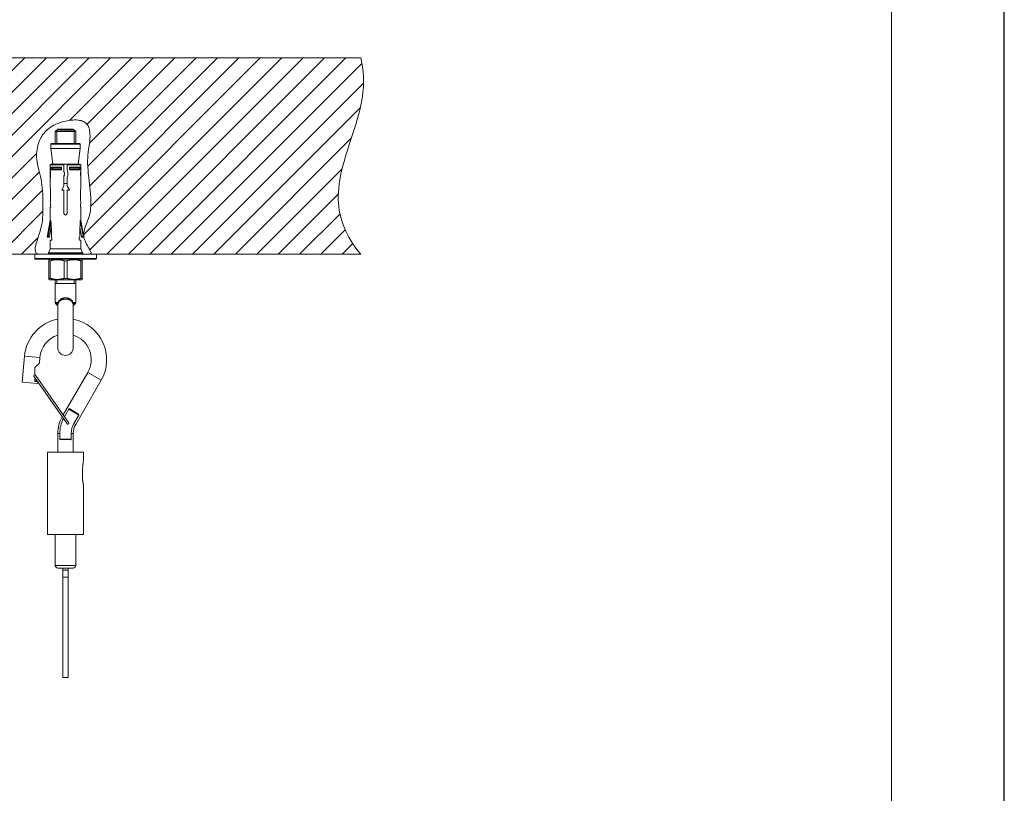
# Model space of a CAD drawing. Units: inches. Extents: x 2380 to 3430, y -1276 to 209.
# Drawn here: x 3047 to 3430, y -807 to -507 of the extents above; entities that cross this region are included whole.
import ezdxf

# ---------------------------------------------------------------- set-up
doc = ezdxf.new("R2010")
doc.units = ezdxf.units.IN
doc.header["$MEASUREMENT"] = 0
doc.layers.add('図面枠', color=6, linetype='Continuous', lineweight=20)
doc.layers.add('細線', color=7, linetype='Continuous', lineweight=9)

msp = doc.modelspace()

# ---------------------------------------------------------------- linework, layer by layer
at = {"layer": 'Defpoints', "linetype": 'Continuous'}
msp.add_lwpolyline([(2379.57, -1276.39), (3429.57, -1276.39), (3429.57, 208.61), (2379.57, 208.61)], close=True, dxfattribs=at)
at = {"layer": '図面枠', "linetype": 'Continuous'}
msp.add_line((3385.69, 159.02), (3385.69, -1226.8), dxfattribs=at)
at = {"layer": '細線'}
for points in [[(2728.88, -521.4), (3179.29, -521.4)], [(2972.57, -597.67), (3048.82, -521.42)], [(2980.88, -597.67), (3057.14, -521.42)], [(2989.2, -597.67), (3065.45, -521.42)], [(2997.52, -597.68), (3073.77, -521.42)], [(3005.84, -597.68), (3082.09, -521.42)], [(3066.13, -545.7), (3090.41, -521.42)], [(3071.7, -590.04), (3140.32, -521.43)], [(3072.93, -547.22), (3098.73, -521.42)], [(3073.25, -563.54), (3115.36, -521.42)], [(3073.9, -554.57), (3107.05, -521.42)], [(3073.98, -571.12), (3123.68, -521.43)], [(3074.06, -596), (3148.64, -521.43)], [(3074.42, -579.01), (3132, -521.43)], [(3080.7, -597.68), (3156.96, -521.43)], [(3089.02, -597.68), (3165.27, -521.43)], [(3097.34, -597.68), (3173.59, -521.43)], [(3105.66, -597.68), (3179.79, -523.55)], [(3179.35, -597.69), (3178.26, -596.35), (3177.26, -595.02), (3176.34, -593.7), (3175.91, -593.04), (3175.5, -592.39), (3174.73, -591.08), (3174.04, -589.78), (3173.42, -588.48), (3172.86, -587.18), (3172.37, -585.88), (3171.95, -584.57), (3171.58, -583.26), (3171.28, -581.93), (3171.03, -580.59), (3170.84, -579.24), (3170.71, -577.86), (3170.64, -576.46), (3170.63, -575.02), (3170.68, -573.55), (3170.79, -572.03), (3170.96, -570.45), (3171.2, -568.81), (3171.52, -567.09), (3171.91, -565.27), (3172.4, -563.31), (3172.86, -561.62), (3173.55, -559.26), (3174.43, -556.48), (3175.29, -553.85), (3176.55, -550.03), (3177.44, -547.22), (3178.14, -544.84), (3178.72, -542.7), (3178.97, -541.7), (3179.4, -539.79), (3179.75, -537.99), (3180.03, -536.28), (3180.24, -534.63), (3180.38, -533.04), (3180.46, -531.49), (3180.48, -529.98), (3180.44, -528.51), (3180.34, -527.06), (3180.18, -525.63), (3179.96, -524.21), (3179.69, -522.82), (3179.35, -521.43)], [(3113.97, -597.68), (3180.43, -531.23)], [(3122.29, -597.69), (3179.15, -540.83)], [(3054.73, -597.68), (3054.73, -597.68), (3054.35, -597.7), (3054.03, -597.68), (3053.76, -597.62), (3053.53, -597.53), (3053.43, -597.47), (3053.33, -597.4), (3053.17, -597.25), (3053.04, -597.05), (3052.93, -596.82), (3052.86, -596.55), (3052.81, -596.21), (3052.8, -595.81), (3052.84, -595.33), (3052.92, -594.75), (3053.07, -594.05), (3053.3, -593.19), (3053.63, -592.1), (3054.13, -590.55), (3054.36, -589.85), (3054.72, -588.69), (3055.02, -587.59), (3055.26, -586.55), (3055.45, -585.54), (3055.59, -584.55), (3055.69, -583.55), (3055.75, -582.51), (3055.78, -581.36), (3055.77, -579.93), (3055.76, -578.76), (3055.75, -578.34), (3055.74, -576.03), (3055.7, -574.39), (3055.64, -573), (3055.55, -571.78), (3055.43, -570.67), (3055.27, -569.65), (3055.08, -568.65), (3054.82, -567.49), (3054.43, -565.98), (3054.2, -565.09), (3053.89, -563.81), (3053.67, -562.75), (3053.51, -561.81), (3053.4, -560.95), (3053.34, -560.13), (3053.32, -559.3), (3053.35, -558.46), (3053.4, -557.9), (3053.5, -557.06), (3053.65, -556.24), (3053.83, -555.43), (3054.06, -554.65), (3054.32, -553.9), (3054.62, -553.19), (3054.95, -552.52), (3055.31, -551.89), (3055.69, -551.3), (3056.1, -550.74), (3056.55, -550.22), (3057.04, -549.72), (3057.56, -549.24), (3058.12, -548.79), (3058.73, -548.36), (3059.39, -547.96), (3060.09, -547.57), (3060.85, -547.21), (3061.67, -546.87), (3062.56, -546.55), (3062.59, -546.54), (3062.89, -546.44), (3063.84, -546.16), (3064.77, -545.93), (3065.68, -545.75), (3066.55, -545.63), (3067.37, -545.55), (3068.13, -545.52), (3068.84, -545.53), (3069.49, -545.58), (3070.08, -545.67), (3070.62, -545.79), (3071.11, -545.95), (3071.55, -546.13), (3071.95, -546.34), (3072.3, -546.57), (3072.62, -546.83), (3072.9, -547.12), (3073.14, -547.44), (3073.35, -547.78), (3073.54, -548.18), (3073.71, -548.63), (3073.85, -549.14), (3073.96, -549.72), (3074.05, -550.37), (3074.1, -551.09), (3074.11, -551.89), (3074.11, -551.92), (3074.08, -552.81), (3074, -553.76), (3073.87, -554.84), (3073.67, -556.2), (3073.57, -556.89), (3073.39, -558.15), (3073.28, -559.16), (3073.21, -560.19), (3073.18, -561.28), (3073.18, -562.47), (3073.24, -563.76), (3073.34, -565.2), (3073.42, -566.06), (3073.61, -567.92), (3073.93, -570.58), (3073.97, -570.88), (3074.18, -572.81), (3074.32, -574.4), (3074.41, -575.81), (3074.45, -577.1), (3074.46, -577.88), (3074.43, -578.93), (3074.36, -579.89), (3074.26, -580.78), (3074.13, -581.61), (3073.96, -582.38), (3073.76, -583.1), (3073.52, -583.82), (3073.19, -584.66), (3072.69, -585.88), (3072.35, -586.75), (3072.11, -587.46), (3071.93, -588.1), (3071.8, -588.7), (3071.72, -589.27), (3071.68, -589.82), (3071.69, -590.36), (3071.75, -590.9), (3071.84, -591.44), (3071.99, -591.99), (3072.19, -592.56), (3072.44, -593.13), (3072.74, -593.73), (3073.17, -594.48), (3073.7, -595.36), (3074.07, -596.02), (3074.3, -596.47), (3074.43, -596.81), (3074.49, -597.07), (3074.51, -597.26), (3074.48, -597.41), (3074.43, -597.52), (3074.38, -597.57), (3074.33, -597.61), (3074.19, -597.68), (3074, -597.72), (3073.73, -597.72), (3073.35, -597.68), (3073.35, -597.68)], [(3061.59, -549.06), (3060.59, -550.06)], [(3060.59, -550.06), (3060.59, -554.66)], [(3060.59, -550.06), (3068.59, -550.06)], [(3061.19, -549.46), (3061.19, -554.66)], [(3067.99, -549.46), (3061.19, -549.46)], [(3061.59, -549.06), (3067.59, -549.06)], [(3067.59, -549.06), (3068.59, -550.06)], [(3067.99, -549.46), (3067.99, -554.66)], [(3068.59, -550.06), (3068.59, -554.66)], [(3059.14, -554.66), (3058.84, -554.96)], [(3058.84, -556.66), (3058.84, -554.96)], [(3058.84, -554.96), (3070.34, -554.96)], [(3059.14, -554.66), (3070.04, -554.66)], [(3070.04, -554.66), (3070.34, -554.96)], [(3070.34, -556.66), (3070.34, -554.96)], [(3130.61, -597.69), (3175.7, -552.59)], [(3014.16, -597.68), (3053.39, -558.44)], [(3058.84, -556.66), (3070.34, -556.66)], [(3059.69, -562.66), (3058.84, -556.66)], [(3069.49, -562.66), (3070.34, -556.66)], [(3058.67, -562.96), (3058.97, -562.66)], [(3058.97, -562.66), (3070.21, -562.66)], [(3063.99, -565.66), (3063.99, -562.66)], [(3065.19, -565.06), (3065.19, -562.66)], [(3070.21, -562.66), (3070.51, -562.96)], [(3022.47, -597.68), (3054.38, -565.77)], [(3058.65, -566.18), (3058.66, -566.04), (3058.66, -565.98), (3058.66, -565.91), (3058.66, -565.85), (3058.67, -565.78), (3058.67, -565.72), (3058.67, -565.66)], [(3058.65, -566.32), (3058.65, -566.18)], [(3058.65, -566.46), (3058.65, -566.32)], [(3058.65, -566.6), (3058.65, -566.46)], [(3063.99, -562.96), (3058.67, -562.96)], [(3058.67, -565.66), (3058.67, -562.96)], [(3058.67, -565.06), (3058.68, -565.28), (3058.69, -565.39), (3058.69, -565.51), (3058.7, -565.62), (3058.7, -565.74), (3058.71, -565.86), (3058.71, -565.98), (3058.71, -566.1), (3058.72, -566.22), (3058.72, -566.34), (3058.72, -566.46), (3058.72, -566.58), (3058.72, -566.7), (3058.71, -566.82), (3058.71, -566.94), (3058.71, -567.06), (3058.7, -567.18), (3058.7, -567.3), (3058.69, -567.42), (3058.69, -567.53)], [(3058.7, -565.66), (3058.67, -565.66)], [(3058.84, -563.86), (3063.05, -563.86)], [(3059.13, -564.16), (3059.1, -564.16), (3059.07, -564.15), (3059.04, -564.15), (3059.02, -564.14), (3058.99, -564.12), (3058.96, -564.1), (3058.94, -564.08), (3058.92, -564.06), (3058.9, -564.04), (3058.88, -564.01), (3058.87, -563.98), (3058.86, -563.95), (3058.85, -563.92), (3058.85, -563.89), (3058.84, -563.86)], [(3058.84, -564.96), (3058.84, -563.86)], [(3058.84, -564.96), (3058.85, -564.93), (3058.85, -564.9), (3058.86, -564.87), (3058.87, -564.84), (3058.88, -564.81), (3058.9, -564.78), (3058.92, -564.76), (3058.94, -564.74), (3058.96, -564.72), (3058.99, -564.7), (3059.02, -564.69), (3059.04, -564.68), (3059.07, -564.67), (3059.1, -564.66), (3059.13, -564.66)], [(3063.05, -564.96), (3058.84, -564.96)], [(3059.13, -564.16), (3063.05, -564.16)], [(3063.05, -564.66), (3059.13, -564.66)], [(3059.33, -564.16), (3059.33, -564.66)], [(3063.05, -563.86), (3063.05, -564.96)], [(3070.51, -562.96), (3065.19, -562.96)], [(3066.13, -563.86), (3070.34, -563.86)], [(3066.13, -564.96), (3066.13, -563.86)], [(3066.13, -564.16), (3070.05, -564.16)], [(3070.05, -564.66), (3066.13, -564.66)], [(3070.34, -564.96), (3066.13, -564.96)], [(3069.86, -564.16), (3069.86, -564.66)], [(3070.34, -563.86), (3070.34, -563.89), (3070.33, -563.92), (3070.32, -563.95), (3070.31, -563.98), (3070.3, -564.01), (3070.28, -564.04), (3070.26, -564.06), (3070.24, -564.08), (3070.22, -564.1), (3070.19, -564.12), (3070.17, -564.14), (3070.14, -564.15), (3070.11, -564.15), (3070.08, -564.16), (3070.05, -564.16)], [(3070.05, -564.66), (3070.08, -564.66), (3070.11, -564.67), (3070.14, -564.68), (3070.17, -564.69), (3070.19, -564.7), (3070.22, -564.72), (3070.24, -564.74), (3070.26, -564.76), (3070.28, -564.78), (3070.3, -564.81), (3070.31, -564.84), (3070.32, -564.87), (3070.33, -564.9), (3070.34, -564.93), (3070.34, -564.96)], [(3070.34, -563.86), (3070.34, -564.96)], [(3070.51, -567.86), (3070.5, -567.64), (3070.49, -567.53), (3070.49, -567.42), (3070.48, -567.3), (3070.48, -567.18), (3070.48, -567.06), (3070.47, -566.94), (3070.47, -566.82), (3070.47, -566.7), (3070.47, -566.58), (3070.47, -566.46), (3070.47, -566.34), (3070.47, -566.22), (3070.47, -566.1), (3070.47, -565.98), (3070.48, -565.86), (3070.48, -565.74), (3070.48, -565.62), (3070.49, -565.51), (3070.49, -565.39)], [(3070.51, -565.66), (3070.48, -565.66)], [(3070.49, -565.39), (3070.51, -565.17), (3070.51, -565.06)], [(3070.51, -565.66), (3070.51, -562.96)], [(3070.51, -565.66), (3070.51, -565.72), (3070.52, -565.78), (3070.52, -565.85), (3070.52, -565.91), (3070.52, -565.98), (3070.53, -566.04)], [(3070.53, -566.04), (3070.53, -566.18)], [(3070.53, -566.18), (3070.53, -566.32)], [(3070.53, -566.32), (3070.53, -566.46)], [(3070.53, -566.46), (3070.53, -566.6)], [(3138.93, -597.69), (3172.1, -564.51)], [(3058.65, -566.74), (3058.65, -566.6)], [(3058.66, -566.88), (3058.65, -566.74)], [(3058.67, -567.26), (3058.67, -567.2), (3058.67, -567.14), (3058.66, -567.08), (3058.66, -567.01), (3058.66, -566.94), (3058.66, -566.88)], [(3058.7, -567.26), (3058.67, -567.26)], [(3058.67, -571.76), (3058.67, -567.26)], [(3058.69, -567.53), (3058.68, -567.75), (3058.67, -567.86)], [(3063.99, -571.26), (3063.99, -567.26)], [(3063.99, -570.16), (3065.19, -570.16)], [(3065.19, -571.26), (3065.19, -567.86)], [(3070.51, -567.26), (3070.48, -567.26)], [(3070.53, -566.74), (3070.53, -566.88), (3070.52, -566.94), (3070.52, -567.01), (3070.52, -567.08), (3070.52, -567.14), (3070.51, -567.2), (3070.51, -567.26)], [(3070.51, -571.76), (3070.51, -567.26)], [(3070.53, -566.6), (3070.53, -566.74)], [(3030.79, -597.68), (3055.63, -572.84)], [(3058.67, -571.76), (3058.68, -572), (3058.71, -572.48)], [(3058.71, -572.48), (3058.72, -572.73), (3058.73, -572.97), (3058.74, -573.23), (3058.75, -573.48), (3058.76, -573.73), (3058.77, -573.99), (3058.77, -574.25), (3058.77, -574.5), (3058.77, -574.76), (3058.77, -575.02), (3058.77, -575.28), (3058.77, -575.53), (3058.76, -575.79), (3058.75, -576.04), (3058.74, -576.3), (3058.73, -576.55), (3058.72, -576.8)], [(3063.12, -572.63), (3063.99, -571.26)], [(3063.24, -572.86), (3063.99, -572.86)], [(3063.99, -581.86), (3063.99, -572.86)], [(3065.19, -571.26), (3066.07, -572.63)], [(3065.19, -572.86), (3065.94, -572.86)], [(3065.19, -581.86), (3065.19, -572.86)], [(3070.48, -577.04), (3070.46, -576.8), (3070.45, -576.55), (3070.44, -576.3), (3070.43, -576.04), (3070.42, -575.79), (3070.42, -575.53), (3070.41, -575.28), (3070.41, -575.02), (3070.41, -574.76), (3070.41, -574.5), (3070.41, -574.25), (3070.42, -573.99), (3070.42, -573.73), (3070.43, -573.48), (3070.44, -573.23), (3070.45, -572.97), (3070.46, -572.73)], [(3070.46, -572.73), (3070.5, -572)], [(3070.5, -572), (3070.51, -571.76)], [(3058.68, -577.52), (3058.67, -577.76)], [(3058.67, -577.76), (3058.69, -577.99), (3058.71, -578.22), (3058.73, -578.45), (3058.76, -578.68), (3058.79, -578.91), (3058.83, -579.13)], [(3058.72, -576.8), (3058.68, -577.52)], [(3070.36, -579.13), (3070.39, -578.91), (3070.42, -578.68), (3070.45, -578.45), (3070.47, -578.22), (3070.49, -577.99), (3070.51, -577.76)], [(3070.51, -577.76), (3070.5, -577.52), (3070.48, -577.04)], [(3147.25, -597.69), (3170.69, -574.25)], [(3039.11, -597.68), (3055.78, -581.01)], [(3058.67, -579.36), (3058.8, -579.36)], [(3058.67, -582.36), (3058.67, -579.36)], [(3058.83, -579.13), (3058.83, -579.15), (3058.83, -579.16), (3058.83, -579.18), (3058.83, -579.2), (3058.83, -579.21), (3058.83, -579.23), (3058.83, -579.25), (3058.83, -579.27), (3058.83, -579.28), (3058.83, -579.3), (3058.82, -579.31), (3058.82, -579.32), (3058.82, -579.33), (3058.81, -579.34), (3058.81, -579.35), (3058.81, -579.36), (3058.8, -579.36), (3058.8, -579.36)], [(3070.39, -579.36), (3070.38, -579.36), (3070.38, -579.36), (3070.37, -579.35), (3070.37, -579.34), (3070.37, -579.33), (3070.36, -579.32), (3070.36, -579.31), (3070.36, -579.3), (3070.35, -579.28), (3070.35, -579.27), (3070.35, -579.25), (3070.35, -579.23), (3070.35, -579.21), (3070.35, -579.2), (3070.35, -579.18), (3070.35, -579.16), (3070.35, -579.15), (3070.36, -579.13)], [(3070.39, -579.36), (3070.51, -579.36)], [(3070.51, -582.36), (3070.51, -579.36)], [(3057.49, -591.1), (3058.64, -584.6)], [(3058.56, -586.61), (3058.81, -585.26), (3058.93, -584.6)], [(3058.64, -582.93), (3058.65, -582.88)], [(3058.64, -582.96), (3058.64, -582.93)], [(3058.64, -584.6), (3058.64, -582.96)], [(3058.64, -584.6), (3058.93, -584.6)], [(3058.65, -582.88), (3058.65, -582.85), (3058.65, -582.81), (3058.66, -582.76), (3058.66, -582.71), (3058.66, -582.66), (3058.67, -582.6), (3058.67, -582.55), (3058.67, -582.49), (3058.67, -582.42), (3058.67, -582.36)], [(3058.93, -584.6), (3058.96, -586.07)], [(3070.22, -586.07), (3070.25, -584.6)], [(3070.25, -584.6), (3070.54, -584.6)], [(3070.5, -585.93), (3070.25, -584.6)], [(3070.51, -582.36), (3070.51, -582.42), (3070.51, -582.49), (3070.51, -582.55), (3070.52, -582.6), (3070.52, -582.66), (3070.52, -582.71), (3070.52, -582.76), (3070.53, -582.81), (3070.53, -582.85), (3070.53, -582.88), (3070.54, -582.93)], [(3070.54, -582.93), (3070.54, -582.96)], [(3070.54, -584.6), (3070.54, -582.96)], [(3070.54, -584.6), (3071.69, -591.1)], [(3155.57, -597.69), (3171.3, -581.96)], [(3057.79, -590.8), (3058.05, -589.38)], [(3058.05, -589.38), (3058.31, -587.98)], [(3058.31, -587.98), (3058.56, -586.61)], [(3058.41, -590.8), (3058.63, -589.38)], [(3058.63, -589.38), (3058.86, -587.98), (3058.93, -587.52)], [(3058.93, -587.52), (3058.98, -587.23)], [(3058.96, -586.07), (3058.99, -587.53)], [(3058.99, -587.53), (3059.07, -587.53)], [(3059.07, -591.1), (3059.07, -587.53)], [(3070.11, -587.53), (3070.2, -587.53)], [(3070.11, -591.1), (3070.11, -587.53)], [(3070.2, -587.53), (3070.22, -586.07)], [(3070.44, -588.68), (3070.2, -587.23)], [(3070.78, -590.8), (3070.66, -590.09), (3070.44, -588.68)], [(3070.75, -587.29), (3070.5, -585.93)], [(3071, -588.68), (3070.75, -587.29)], [(3071.39, -590.8), (3071.26, -590.09), (3071, -588.68)], [(3163.88, -597.69), (3173.32, -588.25)], [(3047.43, -597.68), (3053.93, -591.18)], [(3057.49, -591.1), (3058.28, -591.1)], [(3057.66, -591.1), (3057.67, -591.1), (3057.68, -591.09), (3057.68, -591.09), (3057.69, -591.07), (3057.7, -591.06), (3057.71, -591.04), (3057.72, -591.02), (3057.73, -591), (3057.74, -590.98), (3057.75, -590.95), (3057.76, -590.92), (3057.77, -590.89), (3057.78, -590.86), (3057.78, -590.83), (3057.79, -590.8)], [(3058.41, -590.8), (3057.79, -590.8)], [(3058.41, -590.8), (3058.4, -590.83), (3058.39, -590.86), (3058.39, -590.89), (3058.38, -590.92), (3058.37, -590.95), (3058.36, -590.98), (3058.35, -591), (3058.34, -591.02), (3058.33, -591.04), (3058.32, -591.06), (3058.31, -591.07), (3058.3, -591.09), (3058.29, -591.09), (3058.28, -591.1), (3058.28, -591.1)], [(3058.64, -592.3), (3059.1, -592.3)], [(3058.64, -595.66), (3058.64, -592.3)], [(3059.07, -591.1), (3059.1, -591.1)], [(3059.1, -591.1), (3059.12, -591.1)], [(3059.24, -592), (3059.24, -592.03), (3059.24, -592.06), (3059.23, -592.09), (3059.23, -592.12), (3059.22, -592.15), (3059.21, -592.17), (3059.2, -592.2), (3059.19, -592.22), (3059.18, -592.24), (3059.17, -592.26), (3059.16, -592.27), (3059.14, -592.28), (3059.13, -592.29), (3059.12, -592.3), (3059.1, -592.3)], [(3059.12, -591.1), (3059.13, -591.11), (3059.14, -591.12), (3059.16, -591.13), (3059.17, -591.14), (3059.18, -591.16), (3059.19, -591.18), (3059.2, -591.2), (3059.21, -591.23), (3059.22, -591.25), (3059.23, -591.28), (3059.23, -591.31), (3059.24, -591.34), (3059.24, -591.37), (3059.24, -591.4)], [(3059.24, -592), (3059.24, -591.4)], [(3069.94, -591.4), (3069.94, -591.37), (3069.95, -591.34), (3069.95, -591.31), (3069.96, -591.28), (3069.96, -591.25), (3069.97, -591.23), (3069.98, -591.2), (3069.99, -591.18), (3070, -591.16), (3070.01, -591.14), (3070.02, -591.13), (3070.04, -591.12), (3070.05, -591.11), (3070.06, -591.1), (3070.08, -591.1)], [(3069.94, -592), (3069.94, -591.4)], [(3070.08, -592.3), (3070.06, -592.3), (3070.05, -592.29), (3070.04, -592.28), (3070.02, -592.27), (3070.01, -592.26), (3070, -592.24), (3069.99, -592.22), (3069.98, -592.2), (3069.97, -592.17), (3069.96, -592.15), (3069.96, -592.12), (3069.95, -592.09), (3069.95, -592.06), (3069.94, -592.03), (3069.94, -592)], [(3070.08, -591.1), (3070.11, -591.1)], [(3070.08, -592.3), (3070.54, -592.3)], [(3070.54, -595.66), (3070.54, -592.3)], [(3071.39, -590.8), (3070.78, -590.8)], [(3070.91, -591.1), (3070.9, -591.1), (3070.89, -591.09), (3070.88, -591.09), (3070.87, -591.07), (3070.86, -591.06), (3070.85, -591.04), (3070.84, -591.02), (3070.83, -591), (3070.82, -590.97), (3070.81, -590.95), (3070.8, -590.92), (3070.8, -590.89), (3070.79, -590.86), (3070.78, -590.83), (3070.78, -590.8)], [(3071.69, -591.1), (3070.91, -591.1)], [(3071.39, -590.8), (3071.4, -590.83), (3071.41, -590.86), (3071.41, -590.89), (3071.42, -590.92), (3071.43, -590.95), (3071.44, -590.98), (3071.45, -591), (3071.46, -591.02), (3071.47, -591.04), (3071.48, -591.06), (3071.49, -591.07), (3071.5, -591.09), (3071.51, -591.09), (3071.52, -591.1), (3071.52, -591.1)], [(3057.96, -597.18), (3058.64, -595.66)], [(3057.96, -597.18), (3071.22, -597.18)], [(3058.64, -595.66), (3070.54, -595.66)], [(3071.22, -597.18), (3070.54, -595.66)], [(3172.2, -597.69), (3176.31, -593.58)], [(2848.25, -597.66), (3054.73, -597.68)], [(3076.59, -597.66), (3052.59, -597.66)], [(3052.59, -597.66), (3052.59, -599.36)], [(3076.59, -599.36), (3052.59, -599.36)], [(3076.29, -599.66), (3052.89, -599.66)], [(3058.39, -599.66), (3058.09, -599.83)], [(3058.09, -599.83), (3058.09, -607.49)], [(3058.09, -600.24), (3058.66, -600.24)], [(3058.23, -597.6), (3070.95, -597.6)], [(3058.66, -600.24), (3058.83, -600.19), (3058.99, -600.15), (3059.16, -600.11), (3059.32, -600.07), (3059.49, -600.03), (3059.65, -600), (3059.81, -599.97), (3059.97, -599.94), (3060.13, -599.92), (3060.29, -599.9), (3060.46, -599.88), (3060.62, -599.87), (3060.78, -599.85), (3060.94, -599.84), (3061.1, -599.84), (3061.26, -599.83), (3061.42, -599.83), (3061.58, -599.84), (3061.74, -599.84), (3061.91, -599.85), (3062.07, -599.87), (3062.23, -599.88), (3062.39, -599.9), (3062.55, -599.92), (3062.71, -599.94), (3062.87, -599.97), (3063.03, -600), (3063.2, -600.03), (3063.36, -600.07), (3063.52, -600.11), (3063.69, -600.15), (3063.86, -600.19), (3064.02, -600.24)], [(3058.66, -600.24), (3058.66, -607.08)], [(3060.59, -597.6), (3060.59, -597.66)], [(3061.19, -597.6), (3061.19, -597.66)], [(3064.02, -600.24), (3065.16, -600.24)], [(3064.02, -600.24), (3064.02, -607.08)], [(3065.16, -600.24), (3065.33, -600.19), (3065.49, -600.15), (3065.66, -600.11), (3065.82, -600.07), (3065.99, -600.03), (3066.15, -600), (3066.31, -599.97), (3066.47, -599.94), (3066.63, -599.92), (3066.79, -599.9), (3066.96, -599.88), (3067.12, -599.87), (3067.28, -599.85), (3067.44, -599.84), (3067.6, -599.84), (3067.76, -599.83), (3067.92, -599.83), (3068.08, -599.84), (3068.24, -599.84), (3068.41, -599.85), (3068.57, -599.87), (3068.73, -599.88), (3068.89, -599.9), (3069.05, -599.92), (3069.21, -599.94), (3069.37, -599.97), (3069.53, -600), (3069.7, -600.03), (3069.86, -600.07), (3070.02, -600.11), (3070.19, -600.15), (3070.36, -600.19), (3070.52, -600.24)], [(3065.16, -600.24), (3065.16, -607.08)], [(3067.99, -597.6), (3067.99, -597.66)], [(3068.59, -597.6), (3068.59, -597.66)], [(3070.52, -600.24), (3071.09, -600.24)], [(3070.52, -600.24), (3070.52, -607.08)], [(3070.79, -599.66), (3071.09, -599.83)], [(3071.09, -607.49), (3071.09, -599.83)], [(3073.35, -597.68), (3179.35, -597.69)], [(3076.59, -597.66), (3076.59, -599.36)], [(3058.09, -607.08), (3058.66, -607.08)], [(3058.39, -607.66), (3058.09, -607.49)], [(3058.39, -607.66), (3070.79, -607.66)], [(3064.02, -607.08), (3063.86, -607.13), (3063.69, -607.17), (3063.52, -607.22), (3063.36, -607.25), (3063.2, -607.29), (3063.03, -607.32), (3062.87, -607.35), (3062.71, -607.38), (3062.55, -607.4), (3062.39, -607.42), (3062.23, -607.44), (3062.07, -607.46), (3061.91, -607.47), (3061.74, -607.48), (3061.58, -607.48), (3061.42, -607.49), (3061.26, -607.49), (3061.1, -607.48), (3060.94, -607.48), (3060.78, -607.47), (3060.62, -607.46), (3060.46, -607.44), (3060.29, -607.42), (3060.13, -607.4), (3059.97, -607.38), (3059.81, -607.35), (3059.65, -607.32), (3059.49, -607.29), (3059.32, -607.25), (3059.16, -607.22), (3058.99, -607.17), (3058.83, -607.13), (3058.66, -607.08)], [(3060.59, -607.66), (3060.59, -616.45)], [(3061.19, -607.66), (3061.19, -609.06)], [(3064.02, -607.08), (3065.16, -607.08)], [(3070.52, -607.08), (3070.36, -607.13), (3070.19, -607.17), (3070.02, -607.22), (3069.86, -607.25), (3069.7, -607.29), (3069.53, -607.32), (3069.37, -607.35), (3069.21, -607.38), (3069.05, -607.4), (3068.89, -607.42), (3068.73, -607.44), (3068.57, -607.46), (3068.41, -607.47), (3068.24, -607.48), (3068.08, -607.48), (3067.92, -607.49), (3067.76, -607.49), (3067.6, -607.48), (3067.44, -607.48), (3067.28, -607.47), (3067.12, -607.46), (3066.96, -607.44), (3066.79, -607.42), (3066.63, -607.4), (3066.47, -607.38), (3066.31, -607.35), (3066.15, -607.32), (3065.99, -607.29), (3065.82, -607.25), (3065.66, -607.22), (3065.49, -607.17), (3065.33, -607.13), (3065.16, -607.08)], [(3067.99, -607.66), (3067.99, -609.06)], [(3068.59, -607.66), (3068.59, -616.45)], [(3070.52, -607.08), (3071.09, -607.08)], [(3070.79, -607.66), (3071.09, -607.49)], [(3060.59, -609.06), (3068.59, -609.06)], [(3064.59, -614.64), (3064.51, -614.65), (3064.43, -614.65), (3064.34, -614.65), (3064.25, -614.66), (3064.16, -614.67), (3064.07, -614.68), (3063.98, -614.7), (3063.88, -614.72), (3063.78, -614.74), (3063.67, -614.76), (3063.57, -614.79), (3063.46, -614.83), (3063.35, -614.87), (3063.24, -614.91), (3063.13, -614.96), (3063.02, -615.02), (3062.91, -615.08), (3062.81, -615.14), (3062.71, -615.2), (3062.62, -615.27), (3062.53, -615.33), (3062.45, -615.4), (3062.38, -615.47), (3062.31, -615.53), (3062.25, -615.6), (3062.19, -615.66), (3062.14, -615.72), (3062.09, -615.79), (3062.04, -615.85), (3062, -615.91), (3061.96, -615.97), (3061.92, -616.03), (3061.89, -616.09), (3061.85, -616.15), (3061.82, -616.21), (3061.79, -616.27), (3061.76, -616.33), (3061.74, -616.39), (3061.71, -616.45)], [(3064.59, -615.11), (3064.51, -615.11), (3064.43, -615.11), (3064.35, -615.11), (3064.26, -615.12), (3064.18, -615.13), (3064.09, -615.14), (3064, -615.15), (3063.9, -615.17), (3063.81, -615.19), (3063.71, -615.21), (3063.61, -615.23), (3063.5, -615.26), (3063.4, -615.29), (3063.29, -615.33), (3063.18, -615.37), (3063.07, -615.42), (3062.97, -615.47), (3062.87, -615.52), (3062.78, -615.58), (3062.69, -615.63), (3062.61, -615.69), (3062.53, -615.74), (3062.46, -615.8), (3062.4, -615.85), (3062.34, -615.91), (3062.28, -615.96), (3062.23, -616.01), (3062.18, -616.07), (3062.13, -616.12), (3062.09, -616.17), (3062.05, -616.22), (3062.02, -616.27), (3061.98, -616.32), (3061.95, -616.38), (3061.92, -616.43), (3061.89, -616.48), (3061.86, -616.53), (3061.84, -616.58), (3061.81, -616.63)], [(3067.47, -616.45), (3067.4, -616.29), (3067.32, -616.13), (3067.24, -615.99), (3067.15, -615.86), (3067.06, -615.74), (3066.96, -615.63), (3066.86, -615.53), (3066.77, -615.43), (3066.67, -615.35), (3066.57, -615.27), (3066.46, -615.2), (3066.36, -615.13), (3066.26, -615.07), (3066.16, -615.01), (3066.06, -614.97), (3065.96, -614.92), (3065.86, -614.88), (3065.76, -614.84), (3065.67, -614.81), (3065.57, -614.78), (3065.48, -614.76), (3065.39, -614.73), (3065.3, -614.71), (3065.21, -614.7), (3065.11, -614.68), (3065.02, -614.67), (3064.92, -614.66), (3064.81, -614.65), (3064.7, -614.65), (3064.59, -614.64)], [(3067.37, -616.63), (3067.3, -616.49), (3067.22, -616.36), (3067.14, -616.24), (3067.06, -616.13), (3066.97, -616.03), (3066.88, -615.93), (3066.78, -615.85), (3066.69, -615.77), (3066.59, -615.7), (3066.5, -615.63), (3066.4, -615.57), (3066.3, -615.51), (3066.2, -615.46), (3066.1, -615.42), (3066.01, -615.38), (3065.91, -615.34), (3065.81, -615.3), (3065.72, -615.27), (3065.63, -615.25), (3065.54, -615.22), (3065.45, -615.2), (3065.36, -615.18), (3065.27, -615.17), (3065.18, -615.15), (3065.09, -615.14), (3065, -615.13), (3064.91, -615.12), (3064.81, -615.11), (3064.7, -615.11), (3064.59, -615.11)], [(3060.59, -616.45), (3061.71, -616.45)], [(3061.41, -616.81), (3060.74, -616.81)], [(3061.51, -617.58), (3060.74, -616.81)], [(3061.41, -616.81), (3061.41, -616.84), (3061.4, -616.87), (3061.4, -616.9), (3061.4, -616.93), (3061.4, -616.96), (3061.4, -617), (3061.4, -617.03), (3061.4, -617.06), (3061.41, -617.09)], [(3061.55, -616.65), (3061.52, -616.68), (3061.51, -616.7), (3061.49, -616.72), (3061.48, -616.73), (3061.47, -616.75), (3061.45, -616.76), (3061.44, -616.78), (3061.42, -616.79), (3061.41, -616.81)], [(3061.41, -616.81), (3061.45, -616.84), (3061.49, -616.88), (3061.53, -616.92), (3061.56, -616.97), (3061.58, -617.02), (3061.6, -617.07), (3061.61, -617.12), (3061.62, -617.17), (3061.61, -617.22)], [(3061.41, -617.09), (3061.41, -617.15), (3061.42, -617.19), (3061.42, -617.24), (3061.43, -617.28), (3061.44, -617.32), (3061.45, -617.35), (3061.45, -617.39), (3061.46, -617.42), (3061.47, -617.44), (3061.48, -617.47), (3061.48, -617.49), (3061.49, -617.51), (3061.5, -617.54)], [(3061.5, -617.54), (3061.5, -617.55), (3061.5, -617.56), (3061.51, -617.57), (3061.51, -617.57), (3061.51, -617.58), (3061.51, -617.58)], [(3061.51, -617.58), (3061.51, -617.58)], [(3061.59, -616.6), (3061.56, -616.64), (3061.55, -616.65)], [(3061.65, -616.53), (3061.59, -616.6)], [(3061.61, -617.22), (3061.61, -617.24), (3061.6, -617.27), (3061.6, -617.3), (3061.6, -617.32), (3061.6, -617.34), (3061.59, -617.37), (3061.59, -617.39)], [(3061.59, -617.39), (3061.59, -617.4), (3061.59, -617.42), (3061.59, -617.45)], [(3061.59, -617.45), (3061.59, -617.45)], [(3061.59, -617.45), (3061.59, -634.06)], [(3061.81, -616.63), (3061.8, -616.67), (3061.78, -616.7), (3061.77, -616.74), (3061.76, -616.77), (3061.74, -616.8), (3061.73, -616.83), (3061.72, -616.86), (3061.71, -616.88), (3061.7, -616.91), (3061.69, -616.94), (3061.68, -616.97), (3061.67, -616.99), (3061.66, -617.02), (3061.66, -617.05), (3061.65, -617.07), (3061.64, -617.1), (3061.64, -617.12), (3061.63, -617.15), (3061.62, -617.17), (3061.62, -617.2), (3061.61, -617.22)], [(3061.69, -616.48), (3061.65, -616.53)], [(3061.71, -616.45), (3061.69, -616.48)], [(3061.71, -616.45), (3061.73, -616.48), (3061.75, -616.5), (3061.77, -616.52), (3061.78, -616.54), (3061.8, -616.56), (3061.8, -616.58), (3061.81, -616.6), (3061.81, -616.62), (3061.81, -616.63)], [(3067.47, -616.45), (3067.45, -616.48), (3067.43, -616.5), (3067.41, -616.52), (3067.4, -616.54), (3067.39, -616.56), (3067.38, -616.58), (3067.37, -616.6), (3067.37, -616.62), (3067.37, -616.63)], [(3067.57, -617.22), (3067.57, -617.2), (3067.56, -617.19), (3067.56, -617.17), (3067.55, -617.15), (3067.55, -617.13), (3067.55, -617.12), (3067.54, -617.1), (3067.53, -617.08), (3067.53, -617.05), (3067.52, -617.03), (3067.51, -617.01), (3067.51, -616.98), (3067.5, -616.95), (3067.49, -616.92), (3067.47, -616.89), (3067.46, -616.85), (3067.45, -616.81), (3067.43, -616.77), (3067.41, -616.73), (3067.39, -616.68), (3067.37, -616.63)], [(3067.47, -616.45), (3068.59, -616.45)], [(3067.5, -616.48), (3067.47, -616.45)], [(3067.56, -616.56), (3067.54, -616.54), (3067.5, -616.48)], [(3067.61, -616.62), (3067.56, -616.56)], [(3067.77, -616.81), (3067.73, -616.84), (3067.69, -616.88), (3067.65, -616.92), (3067.62, -616.97), (3067.6, -617.02), (3067.58, -617.07), (3067.57, -617.12), (3067.57, -617.17), (3067.57, -617.22)], [(3067.59, -617.37), (3067.59, -617.34), (3067.58, -617.32), (3067.58, -617.29), (3067.58, -617.27), (3067.57, -617.24), (3067.57, -617.22)], [(3067.59, -617.39), (3067.59, -617.37)], [(3067.59, -617.45), (3067.59, -617.42), (3067.59, -617.4), (3067.59, -617.39)], [(3067.59, -634.06), (3067.59, -617.45)], [(3067.65, -616.68), (3067.63, -616.64), (3067.61, -616.62)], [(3067.68, -616.71), (3067.65, -616.68)], [(3067.67, -617.58), (3068.45, -616.81)], [(3067.67, -617.58), (3067.67, -617.58), (3067.68, -617.57), (3067.68, -617.56), (3067.68, -617.55), (3067.69, -617.54)], [(3067.77, -616.81), (3067.76, -616.8), (3067.75, -616.79), (3067.74, -616.78), (3067.73, -616.77), (3067.72, -616.75), (3067.71, -616.74), (3067.7, -616.73), (3067.69, -616.72), (3067.68, -616.71)], [(3067.69, -617.54), (3067.69, -617.53), (3067.69, -617.51), (3067.7, -617.49), (3067.7, -617.48), (3067.71, -617.46), (3067.71, -617.44), (3067.72, -617.42), (3067.73, -617.38)], [(3067.73, -617.38), (3067.73, -617.36), (3067.74, -617.34), (3067.74, -617.32), (3067.75, -617.3), (3067.75, -617.29), (3067.75, -617.27), (3067.76, -617.25), (3067.76, -617.23), (3067.76, -617.21), (3067.76, -617.19), (3067.77, -617.18), (3067.77, -617.16), (3067.77, -617.14), (3067.77, -617.13), (3067.77, -617.11), (3067.78, -617.09)], [(3068.45, -616.81), (3067.77, -616.81)], [(3067.78, -617.09), (3067.78, -617.06), (3067.78, -617.03), (3067.78, -617), (3067.78, -616.96), (3067.78, -616.93), (3067.78, -616.9), (3067.78, -616.87), (3067.78, -616.84), (3067.77, -616.81)], [(3048.65, -637.27), (3047.77, -647.4)], [(3054.63, -637.79), (3048.65, -637.27)], [(3054.63, -637.79), (3054.43, -640.07)], [(3052.59, -642.24), (3052.59, -642.2), (3052.59, -642.15), (3052.6, -642.11), (3052.6, -642.07), (3052.61, -642.03), (3052.61, -641.99), (3052.62, -641.95), (3052.63, -641.91), (3052.63, -641.88), (3052.64, -641.85), (3052.65, -641.81), (3052.66, -641.78), (3052.67, -641.75), (3052.69, -641.72), (3052.7, -641.7), (3052.71, -641.67), (3052.73, -641.65), (3052.74, -641.63), (3052.76, -641.6), (3052.77, -641.59), (3052.79, -641.57)], [(3052.59, -644.55), (3052.59, -642.24)], [(3052.79, -641.57), (3052.97, -641.41)], [(3052.97, -641.41), (3054.35, -640.14)], [(3054.35, -640.14), (3054.39, -640.11), (3054.41, -640.08), (3054.43, -640.07), (3054.43, -640.07)], [(3052.29, -645.14), (3065.19, -663.57)], [(3052.59, -646.83), (3052.59, -645.57)], [(3053.09, -647.19), (3053.04, -647.2), (3052.99, -647.21), (3052.95, -647.22), (3052.9, -647.22), (3052.85, -647.21), (3052.81, -647.2), (3052.77, -647.18), (3052.73, -647.15), (3052.69, -647.12), (3052.66, -647.09), (3052.64, -647.04), (3052.62, -647), (3052.6, -646.95), (3052.59, -646.89), (3052.59, -646.83)], [(3052.9, -644.71), (3065.8, -663.14)], [(3053.5, -646.87), (3053.09, -646.87)], [(3053.09, -646.87), (3053.09, -647.19)], [(3063.72, -660.16), (3073.25, -643.66)], [(3068.53, -663.84), (3078.45, -646.66)], [(3073.25, -643.66), (3078.45, -646.66)], [(3053.74, -647.92), (3047.77, -647.4)], [(3053.26, -647.12), (3053.09, -647.19)], [(3053.55, -647), (3053.42, -647.06), (3053.34, -647.09), (3053.26, -647.12)], [(3053.58, -646.99), (3053.55, -647)], [(3053.8, -647.3), (3053.74, -647.92)], [(3064.21, -660.86), (3065.93, -657.87)], [(3065.93, -657.87), (3065.94, -657.85), (3065.96, -657.83), (3065.97, -657.82), (3065.99, -657.8), (3066.01, -657.79), (3066.02, -657.78), (3066.04, -657.77), (3066.06, -657.77), (3066.08, -657.77), (3066.1, -657.77), (3066.12, -657.77), (3066.14, -657.77), (3066.16, -657.78), (3066.18, -657.79), (3066.2, -657.8)], [(3065.93, -657.87), (3069.74, -660.21)], [(3066.2, -657.8), (3069.68, -659.93)], [(3067.87, -663.46), (3069.74, -660.21)], [(3069.68, -659.93), (3069.69, -659.95), (3069.71, -659.96), (3069.73, -659.98), (3069.74, -659.99), (3069.75, -660.01), (3069.76, -660.03), (3069.76, -660.05), (3069.77, -660.07), (3069.77, -660.09), (3069.77, -660.11), (3069.77, -660.13), (3069.77, -660.15), (3069.76, -660.17), (3069.75, -660.19), (3069.74, -660.21)], [(3067.87, -663.46), (3068.53, -663.84)], [(3061.59, -667.34), (3062.36, -667.34)], [(3061.59, -674.66), (3061.59, -667.34)], [(3062.36, -669.56), (3062.36, -667.34)], [(3066.83, -669.64), (3062.36, -669.56)], [(3062.55, -669.77), (3062.53, -669.77), (3062.51, -669.76), (3062.49, -669.76), (3062.47, -669.75), (3062.45, -669.74), (3062.43, -669.73), (3062.42, -669.71), (3062.4, -669.7), (3062.39, -669.68), (3062.38, -669.67), (3062.37, -669.65), (3062.36, -669.63), (3062.36, -669.61), (3062.36, -669.58), (3062.36, -669.56)], [(3062.55, -669.77), (3066.63, -669.83)], [(3066.83, -669.64), (3066.83, -669.66), (3066.82, -669.68), (3066.82, -669.7), (3066.81, -669.72), (3066.8, -669.74), (3066.79, -669.76), (3066.78, -669.77), (3066.77, -669.79), (3066.75, -669.8), (3066.73, -669.81), (3066.71, -669.82), (3066.7, -669.83), (3066.67, -669.83), (3066.65, -669.83), (3066.63, -669.83)], [(3066.83, -667.34), (3067.59, -667.34)], [(3066.83, -669.64), (3066.83, -667.34)], [(3067.59, -674.66), (3067.59, -667.34)], [(3071.59, -674.66), (3057.59, -674.66)], [(3057.59, -674.66), (3057.59, -706.66)], [(3071.57, -677.71), (3071.59, -677.54)], [(3071.59, -674.66), (3071.59, -677.54)], [(3071.54, -687.34), (3071.51, -687.22), (3071.5, -687.15), (3071.48, -687.07), (3071.46, -687), (3071.45, -686.91), (3071.43, -686.83), (3071.41, -686.73), (3071.39, -686.63), (3071.38, -686.53), (3071.36, -686.42), (3071.34, -686.31), (3071.32, -686.18), (3071.3, -686.05), (3071.28, -685.92), (3071.26, -685.77), (3071.25, -685.62), (3071.23, -685.46), (3071.21, -685.29), (3071.2, -685.11), (3071.18, -684.93), (3071.17, -684.74), (3071.16, -684.54), (3071.15, -684.34), (3071.14, -684.13), (3071.14, -683.92), (3071.13, -683.71), (3071.13, -683.49), (3071.13, -683.27), (3071.13, -683.05), (3071.13, -682.83), (3071.14, -682.61), (3071.15, -682.39), (3071.15, -682.17), (3071.16, -681.96), (3071.17, -681.74), (3071.19, -681.52), (3071.2, -681.31), (3071.21, -681.09), (3071.23, -680.88), (3071.24, -680.68), (3071.26, -680.47), (3071.28, -680.27), (3071.3, -680.07), (3071.32, -679.88), (3071.33, -679.69), (3071.35, -679.5), (3071.37, -679.32), (3071.39, -679.14), (3071.41, -678.97), (3071.43, -678.8), (3071.45, -678.64), (3071.47, -678.48)], [(3071.47, -678.48), (3071.5, -678.21)], [(3071.5, -678.21), (3071.53, -677.97)], [(3071.53, -677.97), (3071.56, -677.79), (3071.57, -677.71)], [(3071.58, -687.5), (3071.55, -687.39), (3071.54, -687.34)], [(3071.59, -687.53), (3071.58, -687.5)], [(3071.59, -687.54), (3071.59, -687.53)], [(3071.59, -687.54), (3071.59, -706.66)], [(3071.59, -706.66), (3057.59, -706.66)], [(3060.59, -706.66), (3060.59, -718.66)], [(3068.59, -706.66), (3068.59, -718.66)], [(3068.59, -718.66), (3060.59, -718.66)], [(3067.59, -719.66), (3061.59, -719.66)], [(3063.59, -762.22), (3063.59, -719.66)], [(3065.59, -762.22), (3065.59, -719.66)], [(3063.59, -720.69), (3063.59, -720.69), (3063.59, -720.68), (3063.59, -720.68), (3063.59, -720.67), (3063.6, -720.67), (3063.6, -720.66), (3063.6, -720.66), (3063.6, -720.65), (3063.61, -720.65), (3063.61, -720.64), (3063.61, -720.64), (3063.62, -720.63), (3063.62, -720.63), (3063.63, -720.62), (3063.64, -720.61), (3063.64, -720.61), (3063.65, -720.6), (3063.66, -720.6), (3063.66, -720.59), (3063.67, -720.59), (3063.68, -720.59), (3063.69, -720.58), (3063.7, -720.58), (3063.71, -720.57), (3063.72, -720.57), (3063.73, -720.56), (3063.74, -720.56), (3063.75, -720.55), (3063.76, -720.55), (3063.77, -720.54), (3063.78, -720.54), (3063.79, -720.53), (3063.81, -720.53), (3063.82, -720.53), (3063.83, -720.52), (3063.85, -720.52), (3063.86, -720.51), (3063.87, -720.51), (3063.89, -720.51), (3063.9, -720.5), (3063.92, -720.5), (3063.93, -720.5), (3063.95, -720.49), (3063.96, -720.49), (3063.98, -720.49), (3064, -720.48), (3064.01, -720.48), (3064.03, -720.48), (3064.05, -720.47), (3064.06, -720.47), (3064.08, -720.47), (3064.1, -720.47), (3064.12, -720.46), (3064.14, -720.46), (3064.15, -720.46), (3064.17, -720.46), (3064.19, -720.45), (3064.21, -720.45), (3064.23, -720.45), (3064.25, -720.45), (3064.27, -720.45), (3064.29, -720.44), (3064.31, -720.44), (3064.33, -720.44), (3064.35, -720.44), (3064.37, -720.44), (3064.39, -720.44), (3064.41, -720.44), (3064.43, -720.44), (3064.45, -720.43), (3064.47, -720.43), (3064.49, -720.43), (3064.51, -720.43), (3064.53, -720.43), (3064.55, -720.43), (3064.57, -720.43), (3064.59, -720.43)], [(3063.59, -723.28), (3065.59, -723.28)], [(3064.59, -720.43), (3064.61, -720.43), (3064.63, -720.43), (3064.65, -720.43), (3064.67, -720.43), (3064.69, -720.43), (3064.71, -720.43), (3064.73, -720.43), (3064.75, -720.44), (3064.78, -720.44), (3064.8, -720.44), (3064.82, -720.44), (3064.84, -720.44), (3064.86, -720.44), (3064.87, -720.44), (3064.89, -720.44), (3064.91, -720.45), (3064.93, -720.45), (3064.95, -720.45), (3064.97, -720.45), (3064.99, -720.45), (3065.01, -720.46), (3065.03, -720.46), (3065.05, -720.46), (3065.06, -720.46), (3065.08, -720.47), (3065.1, -720.47), (3065.12, -720.47), (3065.14, -720.47), (3065.15, -720.48), (3065.17, -720.48), (3065.19, -720.48), (3065.2, -720.49), (3065.22, -720.49), (3065.23, -720.49), (3065.25, -720.5), (3065.27, -720.5), (3065.28, -720.5), (3065.29, -720.51), (3065.31, -720.51), (3065.32, -720.51), (3065.34, -720.52), (3065.35, -720.52), (3065.36, -720.53), (3065.38, -720.53), (3065.39, -720.53), (3065.4, -720.54), (3065.41, -720.54), (3065.43, -720.55), (3065.44, -720.55), (3065.45, -720.56), (3065.46, -720.56), (3065.47, -720.57), (3065.48, -720.57), (3065.49, -720.58), (3065.5, -720.58), (3065.5, -720.59), (3065.51, -720.59), (3065.52, -720.59), (3065.53, -720.6), (3065.53, -720.6), (3065.54, -720.61), (3065.55, -720.61), (3065.55, -720.62), (3065.56, -720.63), (3065.56, -720.63), (3065.57, -720.64), (3065.57, -720.64), (3065.58, -720.65), (3065.58, -720.65), (3065.58, -720.66), (3065.59, -720.66), (3065.59, -720.67), (3065.59, -720.67), (3065.59, -720.68), (3065.59, -720.68), (3065.59, -720.69), (3065.59, -720.69)], [(3063.59, -762.22), (3065.59, -762.22)]]:
    msp.add_lwpolyline(points, dxfattribs=at)
for points in [[(3063.99, -565.66), (3064.3, -566.15), (3064.3, -566.77), (3063.99, -567.26)], [(3065.19, -565.06), (3065.65, -565.94), (3065.65, -566.98), (3065.19, -567.86)], [(3063.12, -572.63), (3063.09, -572.68), (3063.08, -572.73), (3063.11, -572.78)], [(3063.11, -572.78), (3063.14, -572.83), (3063.19, -572.86), (3063.24, -572.86)], [(3066.07, -572.78), (3066.05, -572.83), (3066, -572.86), (3065.94, -572.86)], [(3066.07, -572.63), (3066.1, -572.68), (3066.1, -572.73), (3066.07, -572.78)], [(3063.99, -581.86), (3063.99, -582.19), (3064.26, -582.46), (3064.59, -582.46)], [(3064.59, -582.46), (3064.92, -582.46), (3065.19, -582.19), (3065.19, -581.86)], [(3057.96, -597.18), (3057.92, -597.27), (3057.93, -597.38), (3057.98, -597.46)], [(3071.22, -597.18), (3071.27, -597.27), (3071.26, -597.38), (3071.2, -597.46)], [(3052.59, -599.36), (3052.59, -599.53), (3052.73, -599.66), (3052.89, -599.66)], [(3057.98, -597.46), (3058.04, -597.55), (3058.13, -597.6), (3058.23, -597.6)], [(3071.2, -597.46), (3071.15, -597.55), (3071.05, -597.6), (3070.95, -597.6)], [(3076.29, -599.66), (3076.46, -599.66), (3076.59, -599.53), (3076.59, -599.36)], [(3060.59, -616.45), (3060.59, -616.59), (3060.64, -616.71), (3060.74, -616.81)], [(3061.59, -617.69), (3061.57, -617.65), (3061.54, -617.61), (3061.51, -617.58)], [(3067.67, -617.58), (3067.64, -617.61), (3067.61, -617.65), (3067.59, -617.69)], [(3068.45, -616.81), (3068.54, -616.71), (3068.59, -616.59), (3068.59, -616.45)], [(3061.59, -622.94), (3054.56, -624.29), (3049.28, -630.14), (3048.65, -637.27)], [(3067.59, -622.94), (3072.68, -623.92), (3076.98, -627.29), (3079.14, -632)], [(3061.59, -629.12), (3057.73, -630.34), (3054.98, -633.76), (3054.63, -637.79)], [(3067.59, -629.12), (3070.49, -630.03), (3072.81, -632.21), (3073.91, -635.03)], [(3061.59, -634.06), (3061.59, -635.72), (3062.93, -637.06), (3064.59, -637.06)], [(3064.59, -637.06), (3066.25, -637.06), (3067.59, -635.72), (3067.59, -634.06)], [(3073.91, -635.03), (3075.01, -637.86), (3074.77, -641.03), (3073.25, -643.66)], [(3079.14, -632), (3081.3, -636.71), (3081.04, -642.17), (3078.45, -646.66)], [(3052.38, -644.62), (3052.21, -644.74), (3052.17, -644.97), (3052.29, -645.14)], [(3052.9, -644.71), (3052.78, -644.54), (3052.55, -644.5), (3052.38, -644.62)], [(3052.59, -646.37), (3052.59, -646.64), (3052.82, -646.87), (3053.09, -646.87)], [(3063.31, -660.88), (3062.18, -662.85), (3061.59, -665.07), (3061.59, -667.34)], [(3063.8, -661.58), (3062.85, -663.35), (3062.36, -665.33), (3062.36, -667.34)], [(3065.53, -663.73), (3065.4, -663.74), (3065.27, -663.68), (3065.19, -663.57)], [(3065.84, -663.51), (3065.78, -663.63), (3065.66, -663.71), (3065.53, -663.73)], [(3065.8, -663.14), (3065.88, -663.25), (3065.89, -663.39), (3065.84, -663.51)], [(3067.87, -663.46), (3067.19, -664.64), (3066.83, -665.98), (3066.83, -667.34)], [(3068.53, -663.84), (3067.91, -664.9), (3067.59, -666.11), (3067.59, -667.34)], [(3060.59, -718.66), (3060.59, -719.21), (3061.04, -719.66), (3061.59, -719.66)], [(3067.59, -719.66), (3068.14, -719.66), (3068.59, -719.21), (3068.59, -718.66)]]:
    msp.add_open_spline(points, degree=3, dxfattribs=at)

doc.saveas('drawing.dxf')
